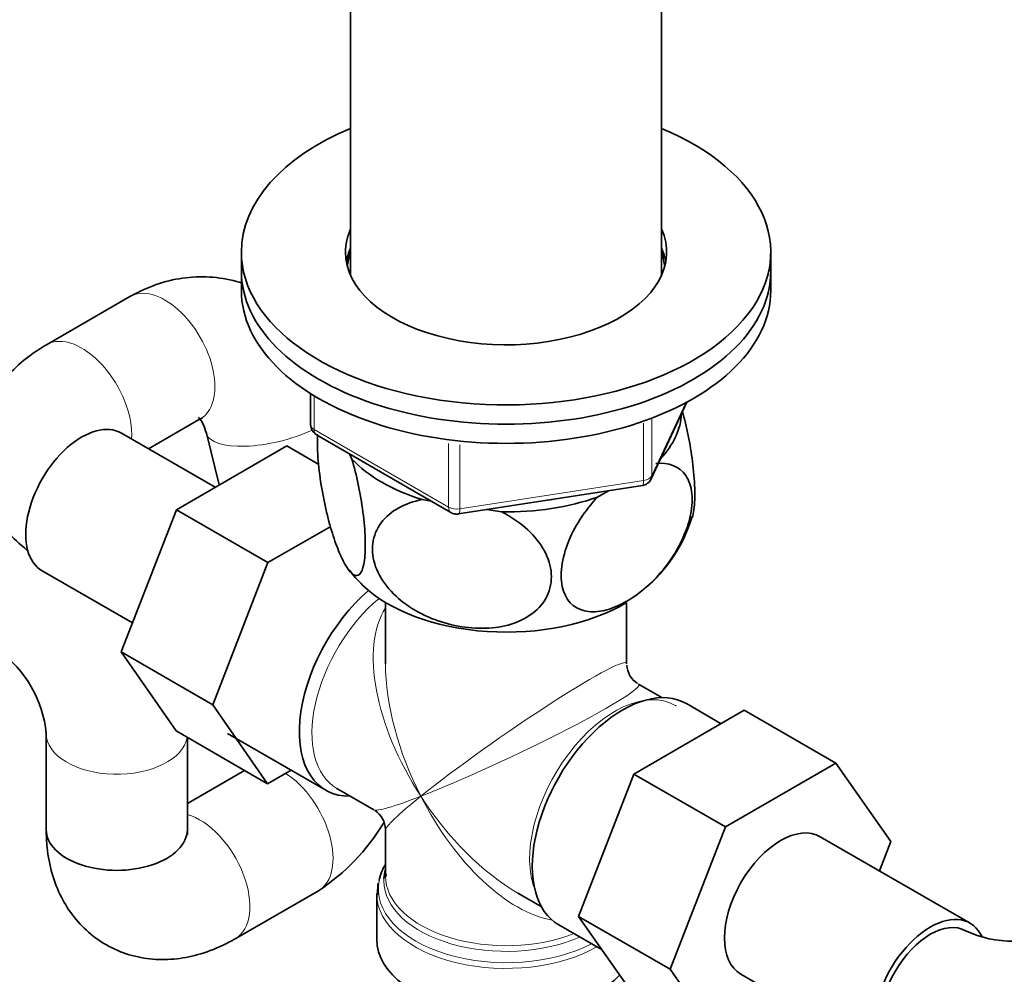
# Model space of a CAD drawing. Units: millimetres. Extents: x 0 to 1478, y 0 to 1758.
# Drawn here: x 346 to 429, y 506 to 587 of the extents above; entities that cross this region are included whole.
import ezdxf
from ezdxf import colors
from ezdxf.entities.mleader import LeaderData, LeaderLine
from ezdxf.math import Vec2, Vec3

# ---------------------------------------------------------------- set-up
doc = ezdxf.new("R2010")
doc.units = ezdxf.units.MM
doc.layers.add('DV6_Défaut', color=7, linetype='Continuous')
doc.layers.add('Défaut', color=7, linetype='Continuous')

# ---------------------------------------------------------------- blocks, each defined once
blk = doc.blocks.new('_DOT')
at = {"color": 0}
blk.add_line((0, 0), (-1, 0), dxfattribs=at)
at = {"color": 0, "const_width": 0.333}
blk.add_lwpolyline([(-0.1665, 0, 1), (0.1665, 0, 1)], format="xyb", close=True, dxfattribs=at)
blk = doc.blocks.new('SE5')
at = {"layer": 'DV6_Défaut', "color": 7, "linetype": 'Continuous', "lineweight": 35}
for p, q in [((373.867, 604.469), (373.867, 565.391)), ((400.308, 565.391), (400.308, 604.469)), ((364.588, 567.353), (364.588, 565.72)), ((409.588, 565.72), (409.588, 567.353)), ((364.588, 565.72), (364.588, 564.087)), ((409.588, 564.087), (409.588, 565.72)), ((355.096, 563.567), (348.025, 559.485)), ((370.473, 555.327), (370.473, 552.69)), ((399.426, 548.085), (402.446, 554.594)), ((356.704, 550.639), (361.096, 553.175)), ((362.371, 547.367), (354.4, 551.969)), ((361.612, 551.953), (362.711, 547.563)), ((370.973, 551.823), (382.404, 545.224)), ((368.448, 550.876), (359.058, 545.454)), ((371.157, 549.311), (368.448, 550.876)), ((373.784, 550.2), (373.988, 549.761)), ((383.056, 545.102), (398.671, 547.517)), ((394.865, 546.531), (395.804, 547.074)), ((379.953, 546.317), (380.713, 546.2)), ((359.058, 545.454), (354.375, 533.383)), ((366.836, 540.964), (359.058, 545.454)), ((385.434, 545.469), (386.717, 545.271)), ((372.179, 544.048), (366.836, 540.964)), ((366.836, 540.964), (362.153, 528.893)), ((347.65, 540.278), (355.33, 535.844)), ((376.838, 537.579), (376.838, 532.376)), ((397.338, 532.376), (397.338, 537.579)), ((354.375, 533.383), (359.035, 526.662)), ((362.153, 528.893), (354.375, 533.383)), ((400.333, 529.491), (398.338, 530.644)), ((405.362, 527.281), (402.412, 528.984)), ((362.153, 528.893), (366.814, 522.171)), ((397.949, 523.001), (407.339, 528.422)), ((407.339, 528.422), (415.117, 523.931)), ((366.814, 522.171), (359.035, 526.662)), ((347.995, 526.446), (347.995, 518.281)), ((359.995, 518.281), (359.995, 526.108)), ((363.419, 526.439), (371.763, 521.622)), ((364.844, 523.308), (359.995, 520.508)), ((366.814, 522.171), (368.813, 523.325)), ((405.727, 518.51), (415.117, 523.931)), ((415.117, 523.931), (419.8, 517.268)), ((393.254, 510.9), (397.949, 523.001)), ((397.949, 523.001), (405.727, 518.51)), ((372.711, 521.768), (375.838, 519.963)), ((376.838, 518.23), (376.838, 514.335)), ((401.032, 506.41), (405.727, 518.51)), ((426.525, 510.328), (413.797, 517.677)), ((419.8, 517.268), (418.837, 514.767)), ((376.871, 514.263), (376.893, 514.485)), ((364.066, 509.003), (371.137, 513.085)), ((376.172, 513.69), (376.146, 512.776)), ((376.088, 512.837), (376.088, 508.973)), ((388.088, 512.89), (390.083, 511.738)), ((393.254, 510.9), (401.032, 506.41)), ((397.949, 504.221), (393.254, 510.9)), ((391.562, 510.191), (395.249, 508.063)), ((405.727, 499.731), (401.032, 506.41)), ((407.047, 505.985), (419.775, 498.637))]:
    blk.add_line(p, q, dxfattribs=at)
at = {"layer": 'DV6_Défaut', "color": 7, "linetype": 'Continuous', "lineweight": 18}
for p, q in [((370.765, 555.145), (370.765, 552.281)), ((399.484, 548.356), (402.357, 554.546)), ((398.777, 547.948), (398.777, 552.822)), ((399.484, 553.151), (399.484, 548.356)), ((370.765, 552.281), (382.196, 545.682)), ((382.196, 545.682), (382.196, 551.099)), ((383.162, 550.963), (383.162, 545.532)), ((383.162, 545.532), (398.777, 547.948))]:
    blk.add_line(p, q, dxfattribs=at)
at = {"layer": 'DV6_Défaut', "color": 7, "linetype": 'Continuous', "lineweight": 35}
for centre, radius, start, end in [((371.473, 552.69), 1, 180, 240), ((398.518, 548.505), 1, 278.79398, 335.10391), ((382.904, 546.09), 1, 240, 261.20602), ((382.904, 546.09), 1, 261.20602, 278.79398), ((390.753, 548.471), 12.664, 312.04448, 343.55189), ((382.289, 546.786), 10.694, 217.032, 226.25165), ((338.284, 525.541), 9.753, 5.32752, 54.67248), ((399.338, 532.376), 2, 183.36418, 237.79542), ((374.838, 518.23), 2, 2.02049, 56.32951), ((361.081, 528.322), 18.256, 303.42335, 328.75142), ((430.221, 518.541), 9.753, 245.32752, 294.67248)]:
    blk.add_arc(centre, radius, start, end, dxfattribs=at)
for centre, major_axis, ratio, start_param, end_param in [((387.088, 567.353), (-22.5, 0), 0.57735, 5.340451, 6.283185), ((387.088, 567.353), (-22.5, 0), 0.57735, 0, 4.084327), ((387.088, 567.353), (-13.65, 0), 0.57735, 6.031663, 6.283185), ((387.088, 567.353), (-13.65, 0), 0.57735, 0, 3.393114), ((387.088, 565.72), (-13.65, 0), 0.57735, 6.031663, 6.179394), ((387.088, 565.72), (-13.65, 0), 0.57735, 3.245384, 3.393114), ((387.088, 565.72), (-13.5, 0), 0.57735, 6.079344, 6.231734), ((387.088, 565.72), (-13.5, 0), 0.57735, 3.193044, 3.345433), ((387.088, 565.72), (-22.5, 0), 0.57735, 0, 3.141593), ((387.088, 565.72), (-22.5, 0), 0.57735, 0, 3.141593), ((387.088, 564.087), (-13.5, 0), 0.57735, -0.203841, -0.183884), ((387.088, 564.087), (-13.5, 0), 0.57735, 3.325476, 3.345433), ((387.088, 564.087), (-22.5, 0), 0.57735, 0, 3.141593), ((387.088, 553.88), (-14.917, 0), 0.57735, 2.647419, 3.112168), ((351.025, 546.124), (3.375, 5.846), 0.57735, 0, 3.141593), ((387.088, 553.88), (-14.917, 0), 0.57735, 0.498742, 1.072054), ((387.088, 553.88), (14.917, 0), 0.57735, 4.687532, 5.260844), ((387.088, 553.88), (-13.65, 0), 0.57735, -4.480497, -4.420682), ((387.088, 543.266), (-14.216, 0), 0.57735, 0.538538, 2.376062), ((377.188, 531.019), (5.425, 9.396), 0.57735, 1.021239, 3.475709), ((396.987, 519.588), (5.425, 9.396), 0.57735, 0, 3.141593), ((353.995, 518.281), (6, 0), 0.57735, 3.141313, 6.283185), ((353.995, 518.281), (-6, 0), 0.57735, 0, 3.141593), ((353.995, 518.281), (6, 0), 0.57735, 0, 0.017632), ((410.422, 511.831), (-3.375, -5.846), 0.57735, 3.141593, 6.283185), ((387.088, 513.245), (10.866, 0), 0.57735, 2.803253, 3.02692), ((387.088, 513.927), (-10.384, 0), 0.57735, 6.122376, 6.254287), ((387.088, 525.303), (-8.925, 13.206), 0.524124, -3.964111, -3.936548), ((423.15, 504.482), (-3.375, -5.846), 0.57735, 2.755978, 6.283185), ((423.15, 504.482), (3, 5.196), 0.57735, 0, 3.141206), ((387.088, 508.973), (-11, 0), 0.57735, 0, 2.642482), ((423.15, 504.482), (3, 5.196), 0.57735, 6.270992, 6.283185)]:
    blk.add_ellipse(centre, major_axis=major_axis, ratio=ratio, start_param=start_param, end_param=end_param, dxfattribs=at)
at = {"layer": 'DV6_Défaut', "color": 7, "linetype": 'Continuous', "lineweight": 18}
for centre, major_axis, ratio, start_param, end_param in [((358.096, 558.371), (3, -5.196), 0.57735, 0, 3.141593), ((351.025, 554.289), (3, -5.196), 0.57735, 0.709649, 3.141411), ((371.473, 552.69), (1, 0), 0.57735, 3.141593, 3.926991), ((367.432, 553.411), (-5.82, -1.458), 0.36202, 0.014702, 2.051505), ((371.473, 552.69), (0.5, 0.866), 0.57735, 2.356194, 3.141593), ((398.518, 548.505), (1, 0), 0.57735, 4.974188, 6.021386), ((398.518, 548.505), (-0.907, 0.421), 0.788675, 3.141593, 3.492472), ((398.518, 548.505), (-0.153, 0.988), 0.211325, 3.141593, 4.080475), ((382.904, 546.09), (-1, 0), 0.57735, 0.785398, 1.832596), ((382.904, 546.09), (0.5, 0.866), 0.57735, 2.356194, 3.141593), ((382.904, 546.09), (-0.153, 0.988), 0.211325, 3.141593, 4.080475), ((377.836, 530.644), (-5.125, -8.877), 0.57735, 4.142061, 6.283185), ((387.088, 525.303), (8.925, -13.206), 0.524124, 3.367791, 4.675269), ((387.088, 525.303), (6.974, -14.332), 0.524124, 3.964111, 4.749509), ((387.088, 525.303), (-10.236, -7.124), 0.076106, 3.088675, 5.444869), ((387.088, 525.303), (-11.287, -5.302), 0.076106, 0.838316, 3.191002), ((396.339, 519.962), (5.125, 8.877), 0.57735, 0, 2.715592), ((396.339, 519.962), (5.125, 8.877), 0.57735, 6.266649, 6.283185), ((353.995, 526.446), (-6, 0), 0.57735, 6.270992, 6.283185), ((353.995, 526.446), (-6, 0), 0.57735, 0, 3.048134), ((368.137, 518.281), (-3, 5.196), 0.57735, 3.141593, 5.44896), ((387.088, 525.303), (11.287, 5.302), 0.076106, 3.194511, 3.979909), ((387.088, 525.303), (10.236, 7.124), 0.076106, 2.303276, 3.088675), ((387.088, 525.303), (-6.974, 14.332), 0.524124, 1.607916, 2.784134), ((387.088, 525.303), (-8.925, 13.206), 0.524124, 1.533676, 2.319075), ((361.066, 514.199), (-3, 5.196), 0.57735, 3.141001, 5.753002), ((387.088, 513.245), (10.866, 0), 0.57735, 3.02692, 5.444728), ((387.088, 513.927), (-10.384, 0), 0.57735, 6.254287, 6.283185), ((387.088, 513.927), (-10.384, 0), 0.57735, 0, 2.21987), ((387.088, 514.335), (10.25, 0), 0.57735, 3.141593, 5.31023), ((387.088, 512.837), (-11, 0), 0.57735, 0.008795, 2.349261)]:
    blk.add_ellipse(centre, major_axis=major_axis, ratio=ratio, start_param=start_param, end_param=end_param, dxfattribs=at)
at = {"layer": 'DV6_Défaut', "color": 7, "linetype": 'Continuous', "lineweight": 35}
for points, knots in [([(364.599, 564.734), (364.46, 564.777), (363.572, 565.036), (361.893, 565.308), (359.589, 565.211), (357.24, 564.652), (355.907, 563.987), (355.096, 563.567)], [0, 0, 0, 0, 0.04454, 0.282448, 0.516586, 0.749442, 1, 1, 1, 1]), ([(348.025, 559.485), (347.547, 559.193), (346.534, 558.561), (344.999, 557.235), (343.661, 555.564), (342.703, 553.726), (342.141, 551.721), (342.033, 549.623), (342.404, 547.546), (343.191, 545.639), (344.351, 543.915), (345.49, 542.748), (346.253, 542.129), (346.455, 541.975)], [0, 0, 0, 0, 0.070581, 0.177413, 0.278668, 0.37576, 0.470458, 0.57262, 0.671, 0.767405, 0.86451, 0.964942, 1, 1, 1, 1]), ([(360.931, 553.319), (360.931, 553.319), (360.937, 553.313), (361.046, 553.229), (361.363, 552.756), (361.522, 552.24), (361.612, 551.953)], [0, 0, 0, 0, 0.062654, 0.411054, 0.725691, 1, 1, 1, 1]), ([(361.096, 553.175), (361.147, 553.2), (361.245, 553.252), (361.272, 553.258), (361.271, 553.257)], [0, 0, 0, 0, 0.428893, 1, 1, 1, 1]), ([(402.909, 544.788), (402.97, 544.975), (403.02, 545.208), (403.122, 545.978), (403.145, 546.589), (403.102, 547.992), (403.036, 548.773), (402.745, 551.035), (402.435, 552.531), (402.08, 553.811)], [0, 0, 0, 0, 0.128718, 0.128718, 0.354391, 0.354391, 0.580064, 0.580064, 1, 1, 1, 1]), ([(373.988, 549.761), (374.375, 548.426), (374.712, 546.854), (375.022, 544.458), (375.088, 543.694), (375.134, 542.284), (375.112, 541.667), (374.923, 540.201), (374.63, 539.775), (373.919, 539.96), (373.497, 540.539), (372.877, 541.873), (372.668, 542.406), (372.268, 543.597), (372.076, 544.251), (371.536, 546.431), (371.248, 548.075), (371.053, 550.389), (371.03, 551.096), (371.054, 551.77), (371.057, 551.833), (371.06, 551.894)], [0, 0, 0, 0, 0.152606, 0.152606, 0.228909, 0.228909, 0.305213, 0.305213, 0.457819, 0.457819, 0.610425, 0.610425, 0.686728, 0.686728, 0.763032, 0.763032, 0.915638, 0.915638, 0.991941, 0.991941, 1, 1, 1, 1]), ([(399.816, 549.39), (400.874, 549.5), (401.796, 549.187), (402.643, 547.948), (402.822, 547.429), (402.947, 546.189), (402.887, 545.491), (402.37, 543.319), (401.571, 541.802), (399.627, 539.331), (398.476, 538.337), (396.782, 537.358), (396.21, 537.109), (395.117, 536.806), (394.595, 536.747), (393.118, 536.909), (392.331, 537.479), (391.797, 539.063), (391.736, 539.687), (391.853, 541.065), (392.034, 541.808), (392.866, 544.004), (393.804, 545.416), (394.865, 546.531)], [0, 0, 0, 0, 0.125, 0.125, 0.1875, 0.1875, 0.25, 0.25, 0.375, 0.375, 0.5, 0.5, 0.5625, 0.5625, 0.625, 0.625, 0.75, 0.75, 0.8125, 0.8125, 0.875, 0.875, 1, 1, 1, 1]), ([(386.717, 545.271), (388.143, 544.556), (389.437, 543.482), (390.573, 541.606), (390.824, 540.926), (390.991, 539.601), (390.91, 538.944), (390.197, 537.172), (389.101, 536.289), (386.428, 535.355), (384.872, 535.273), (382.534, 535.639), (381.77, 535.84), (380.274, 536.403), (379.549, 536.767), (377.573, 538.073), (376.473, 539.303), (375.763, 541.272), (375.678, 541.955), (375.841, 543.233), (376.085, 543.829), (377.238, 545.383), (378.518, 546.041), (379.953, 546.317)], [0, 0, 0, 0, 0.125, 0.125, 0.1875, 0.1875, 0.25, 0.25, 0.375, 0.375, 0.5, 0.5, 0.5625, 0.5625, 0.625, 0.625, 0.75, 0.75, 0.8125, 0.8125, 0.875, 0.875, 1, 1, 1, 1]), ([(347.995, 518.281), (348.008, 517.721), (348.049, 516.528), (348.431, 514.535), (349.208, 512.541), (350.321, 510.793), (351.777, 509.304), (353.54, 508.161), (355.524, 507.444), (357.569, 507.172), (359.642, 507.314), (361.736, 507.848), (363.246, 508.536), (363.98, 508.953), (364.066, 509.003)], [0, 0, 0, 0, 0.064865, 0.163045, 0.2561, 0.345329, 0.432358, 0.526246, 0.616659, 0.705256, 0.794497, 0.886796, 0.988511, 1, 1, 1, 1]), ([(360.032, 517.859), (360.032, 517.859), (360.031, 517.864), (360, 517.979), (359.997, 518.211), (359.995, 518.281)], [0, 0, 0, 0, 0.0434082, 0.7602279, 1, 1, 1, 1])]:
    blk.add_open_spline(points, degree=3, knots=knots, dxfattribs=at)

msp = doc.modelspace()

# ---------------------------------------------------------------- block references
at = {"layer": 'Défaut'}
msp.add_blockref('SE5', (0, 0), dxfattribs=at)

# ---------------------------------------------------------------- leaders
at = {"layer": 'Défaut', "color": 7, "linetype": 'Continuous', "lineweight": 18}
ml = msp.add_multileader_mtext('Standard', dxfattribs=at)
ml.set_content('{\\pxsm0.9;\\fSolid Edge ISO|b1||i0||c0|p34;\\W1.;12/01/2017\\P}', color=256)
ml.set_leader_properties()
ml.set_arrow_properties(name='DOT')
ml.build(insert=Vec2(0, 0))
ml.multileader.update_dxf_attribs({"leader_type": 0, "dogleg_length": 0, "arrow_head_size": 12})
ctx = ml.context
ctx.base_point, ctx.char_height, ctx.arrow_head_size, ctx.landing_gap_size = Vec3(1390.407, 1750.708), 12, 12, 4.2
notes = []
notes.append((ctx, [(0, (0, 0, 0), (0, 0), (1, 0), 1, [])]))
ctx.mtext.insert = Vec3(1392.407, 1756.828)
for ctx, leaders in notes:
    for number, flags, end, landing, length, lines in leaders:
        leader = LeaderData()
        leader.index, (leader.has_last_leader_line, leader.has_dogleg_vector, leader.attachment_direction) = number, flags
        leader.last_leader_point, leader.dogleg_vector, leader.dogleg_length = Vec3(end), Vec3(landing), length
        for number, points, colour, breaks in lines:
            line = LeaderLine()
            line.index, line.vertices, line.color, line.breaks = number, Vec3.list(points), colors.encode_raw_color(colour), breaks
            leader.lines.append(line)
        ctx.leaders.append(leader)

doc.saveas('drawing.dxf')
